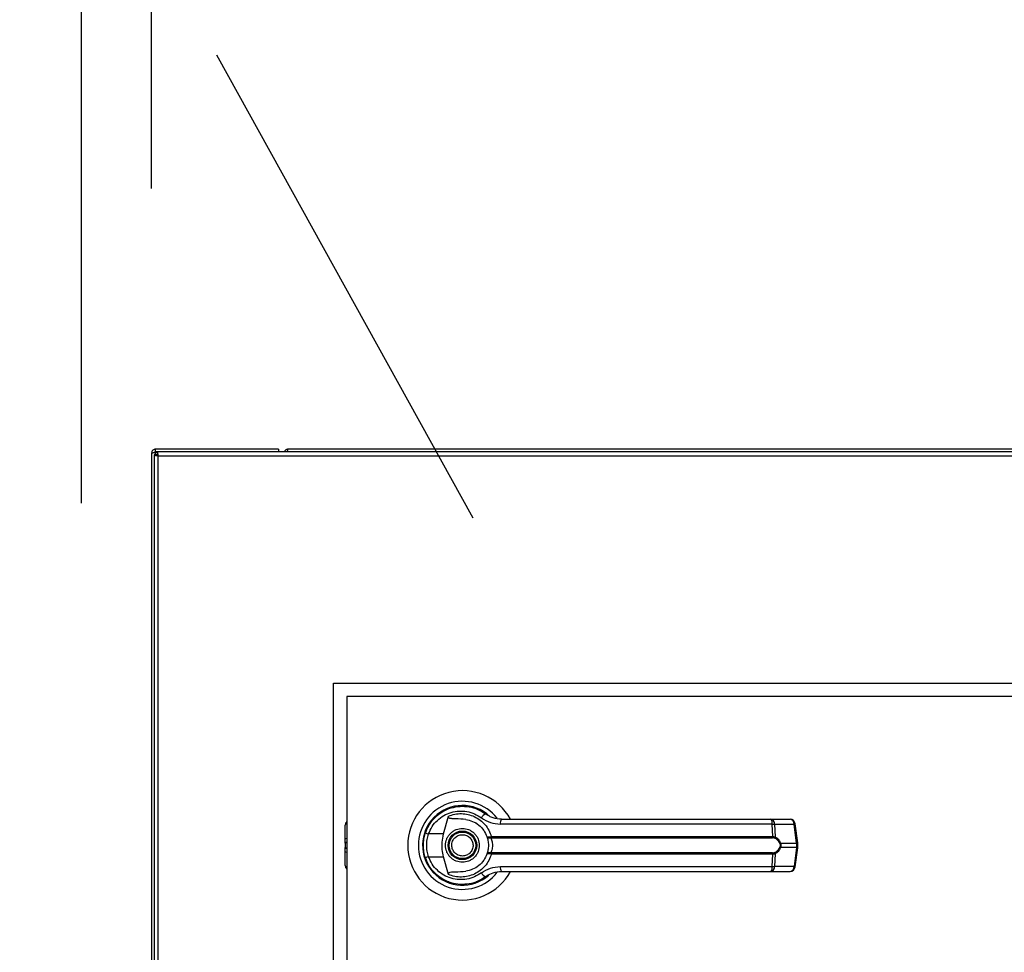
# Model space of a CAD drawing. Units: inches. Extents: x 0.3 to 10.6, y 0.4 to 8.2.
# Drawn here: x 6.6 to 6.8, y 3.7 to 3.8 of the extents above; entities that cross this region are included whole.
import ezdxf

# ---------------------------------------------------------------- set-up
doc = ezdxf.new("R2010")
doc.units = ezdxf.units.IN
doc.header["$MEASUREMENT"] = 0
doc.linetypes.add('HIDDEN', pattern=[0.07500000000000001, 0.05, -0.025])
doc.layers.add('SERVICE_AREA_LINE', color=7, linetype='HIDDEN')
doc.styles.add('SLDTEXTSTYLE0', font='GOTHIC.TTF', dxfattribs={"width": 0.913})
doc.dimstyles.new('SLDDIMSTYLE0', dxfattribs={"dimtxt": 0.08333333333333333, "dimasz": 0.1, "dimexe": 0, "dimexo": 0.0625, "dimgap": 0.02083333333333333, "dimtad": 0, "dimtih": 1, "dimtoh": 1, "dimdec": 6, "dimlfac": 80, "dimrnd": 1e-09, "dimzin": 12, "dimdsep": 46, "dimlunit": 5, "dimtxsty": 'SLDTEXTSTYLE0', "dimsah": 1, "dimcen": 0.09, "dimadec": 0, "dimazin": 3, "dimtfac": 1, "dimtdec": 3, "dimtofl": 0, "dimtmove": 0, "dimatfit": 3, "dimfxl": 1, "dimfrac": 2, "dimtolj": 1, "dimtzin": 12, "dimarcsym": 0})

# ---------------------------------------------------------------- blocks, each defined once
blk = doc.blocks.new('_D')
at = {"layer": 'SERVICE_AREA_LINE'}
for p, q in [((6.629064794621529, 3.816915263708612), (6.629064794621527, 4.66812947223355)), ((7.846117294621513, 3.81691526370864), (7.846117294621512, 4.668129472233552)), ((6.629064794621527, 4.54312947223355), (6.876991320274005, 4.543129472233551)), ((7.846117294621512, 4.543129472233552), (7.549213574705157, 4.543129472233552))]:
    blk.add_line(p, q, dxfattribs=at)
for points in [[(6.629064794621527, 4.54312947223355), (6.729064794621527, 4.528129472233551), (6.729064794621527, 4.55812947223355)], [(7.846117294621512, 4.543129472233552), (7.746117294621512, 4.558129472233552), (7.746117294621512, 4.528129472233553)]]:
    blk.add_solid(points, dxfattribs=at)
at = {"layer": 'SERVICE_AREA_LINE', "char_height": 0.08333333333333333, "attachment_point": 1, "style": 'SLDTEXTSTYLE0'}
for s, insert in [('97 3/8"', (6.876991320274003, 4.583371077857757)), (' Case', (7.237022184500071, 4.583371077857757))]:
    blk.add_mtext(s, dxfattribs=dict(at, insert=insert))
blk = doc.blocks.new('_D_2')
at = {"layer": 'SERVICE_AREA_LINE'}
for p, q in [((6.615814794621507, 3.357446513708644), (6.615814794621517, 4.894354272203553)), ((7.909411044621542, 3.753602763716211), (7.909411044621551, 4.894354272203544)), ((6.615814794621516, 4.769354272203553), (6.868925682719466, 4.769354272203551)), ((7.90941104462155, 4.769354272203544), (7.705499751877762, 4.769354272203546))]:
    blk.add_line(p, q, dxfattribs=at)
for points in [[(6.615814794621516, 4.769354272203553), (6.715814794621516, 4.754354272203552), (6.715814794621516, 4.784354272203552)], [(7.90941104462155, 4.769354272203544), (7.80941104462155, 4.784354272203545), (7.80941104462155, 4.754354272203545)]]:
    blk.add_solid(points, dxfattribs=at)
at = {"layer": 'SERVICE_AREA_LINE', "char_height": 0.08333333333333333, "attachment_point": 1, "style": 'SLDTEXTSTYLE0'}
for s, insert in [('103 1/2"', (6.868925682719464, 4.809595877827754)), (' Overall', (7.290530645636289, 4.809595877827754))]:
    blk.add_mtext(s, dxfattribs=dict(at, insert=insert))

msp = doc.modelspace()

# ---------------------------------------------------------------- linework, layer by layer
at = {"color": 7, "linetype": 'Continuous', "lineweight": 25}
for p, q in [((6.629064794621529, 3.766915263708613), (6.62906479462153, 3.387415263708613)), ((6.629564794621508, 3.766576875360982), (6.629564794621508, 3.005253652056278)), ((6.630064794621509, 3.766576875360982), (6.629564794621508, 3.766576875360982)), ((6.62981479462153, 3.767165263708613), (6.62981479462153, 3.767665263708613)), ((6.65306479462153, 3.767665263708613), (6.62981479462153, 3.767665263708613)), ((6.630153182969157, 3.767165263708613), (6.62981479462153, 3.767165263708613)), ((6.62981479462153, 3.767076875360964), (6.630153182969157, 3.767076875360964)), ((6.630153182969157, 3.766665263708631), (6.630153182969157, 3.767165263708631)), ((6.946730156273861, 3.767165263708631), (6.630153182969157, 3.767165263708631)), ((6.630314794621509, 3.005415263708631), (6.630314794621509, 3.76641526370863)), ((6.630314794621509, 3.76641526370863), (6.94656854462151, 3.76641526370863)), ((6.65306479462153, 3.767665263708613), (6.65306479462153, 3.767165263708613)), ((6.960247294621507, 3.767665263708649), (6.654877294621507, 3.767665263708653)), ((6.66344166962151, 3.723415263708631), (6.913441669621509, 3.723415263708631)), ((6.66344166962151, 3.42341526370863), (6.66344166962151, 3.723415263708631)), ((6.665941669621518, 3.720915263708627), (6.665941669621518, 3.425915263708627)), ((6.910941669621518, 3.720915263708627), (6.665941669621518, 3.720915263708627)), ((6.682562086749524, 3.698044846580644), (6.682609209698019, 3.697997723632148)), ((6.684254194722927, 3.69493484399278), (6.685182321920777, 3.698303700059622)), ((6.690277299542784, 3.697052199750881), (6.690290195157766, 3.697074535611224)), ((6.746085884001729, 3.697711523551154), (6.7497693606666, 3.697711523551155)), ((6.665671000330184, 3.693992218906959), (6.665671000330185, 3.696604240086587)), ((6.690572647067384, 3.69688221768768), (6.690283423513217, 3.697062806778815)), ((6.74639104564763, 3.696813054794016), (6.694989827238291, 3.696813054794016)), ((6.746513866453992, 3.694441852852709), (6.74639104564763, 3.696813054794016)), ((6.746845007355456, 3.696813054794017), (6.746970463206823, 3.694379476001968)), ((6.746845007355456, 3.696813054794017), (6.750528484020326, 3.696813054794018)), ((6.751006019293942, 3.693219179765467), (6.750528484020326, 3.696813054794018)), ((6.751222572467824, 3.693263039336297), (6.750745037194209, 3.696856914364849)), ((6.665671000330189, 3.693216079019587), (6.665671000330189, 3.693992218906959)), ((6.684254194722927, 3.69493484399278), (6.681415481568793, 3.694934843992782)), ((6.693082561938637, 3.694417667315216), (6.693285522927846, 3.69444185285271)), ((6.693316995409148, 3.694199387862068), (6.693160868356925, 3.694193277606111)), ((6.693285522927846, 3.69444185285271), (6.746513866453992, 3.69444185285271)), ((6.693316995409148, 3.694199387862068), (6.746471155792552, 3.694199387862068)), ((6.665671000330186, 3.693216079019587), (6.665671000330188, 3.692364448397681)), ((6.665671000330189, 3.691588308510309), (6.665671000330189, 3.692364448397681)), ((6.665671000330194, 3.688976287330682), (6.665671000330189, 3.691588308510309)), ((6.747937636071889, 3.693219179765464), (6.751006019293942, 3.693219179765467)), ((6.751006019293942, 3.692361347651809), (6.747937636071884, 3.692361347651806)), ((6.751006019293942, 3.692361347651809), (6.750528484020325, 3.688767472623255)), ((6.750745037194205, 3.688723613052423), (6.751222572467822, 3.692317488080976)), ((6.751006019293942, 3.693219179765467), (6.751006019293942, 3.692361347651809)), ((6.751222577465487, 3.692317563282161), (6.751222577465487, 3.693262964135113)), ((6.680696691697795, 3.690662542701745), (6.680911892974548, 3.690043385157825)), ((6.681415481568797, 3.690645683424492), (6.68425419472293, 3.69064568342449)), ((6.685182321997782, 3.68727682708188), (6.68425419472293, 3.69064568342449)), ((6.693285522927848, 3.69113867456456), (6.693082561938638, 3.691162860102054)), ((6.693316995409148, 3.691381139555201), (6.693160868356925, 3.691387249811158)), ((6.746513866453991, 3.69113867456456), (6.693285522927848, 3.69113867456456)), ((6.746471155792551, 3.691381139555201), (6.693316995409148, 3.691381139555201)), ((6.746391045647631, 3.688767472623252), (6.746513866453991, 3.69113867456456)), ((6.746970463206822, 3.691201051415302), (6.746845007355458, 3.688767472623253)), ((6.694989827238297, 3.688767472623253), (6.746391045647631, 3.688767472623252)), ((6.746085884001729, 3.687869003866115), (6.749769360666596, 3.687869003866116)), ((6.750528484020325, 3.688767472623255), (6.746845007355458, 3.688767472623253)), ((6.685228067400388, 3.685922504979819), (6.68510997670814, 3.685922504979818)), ((6.690523362534912, 3.685922504979819), (6.690436756203676, 3.685922504979819)), ((6.690694681379841, 3.685992518140905), (6.690523362534912, 3.685922504979819)), ((6.691973699786931, 3.686630687219826), (6.692277134992994, 3.686846735212236))]:
    msp.add_line(p, q, dxfattribs=at)
at = {"color": 8, "linetype": 'Continuous', "lineweight": 25}
for p, q in [((6.62981479462153, 3.766576875360982), (6.62981479462153, 3.767076875360964)), ((6.665671000330184, 3.693992218906959), (6.665941669621518, 3.694147455706401)), ((6.665941669621518, 3.693371315819027), (6.665671000330186, 3.693216079019587)), ((6.665671000330188, 3.692364448397681), (6.665941669621518, 3.692209211598242)), ((6.665941669621518, 3.69143307171087), (6.665671000330189, 3.691588308510309))]:
    msp.add_line(p, q, dxfattribs=at)
at = {"color": 7, "linetype": 'Continuous', "lineweight": 25, "flags": 128}
for points in [[(6.680799918107437, 3.695236992240182), (6.680581039257079, 3.694483466456881), (6.680476039416116, 3.693946304583769)], [(6.680387466067861, 3.692958242504253), (6.680407371591076, 3.692221418375056), (6.6804486097694, 3.691824356708429)]]:
    msp.add_lwpolyline(points, dxfattribs=at)
at = {"color": 7, "linetype": 'Continuous', "lineweight": 25}
for radius in [0.002706692913386346, 0.00250984251968465]:
    msp.add_circle((6.687816669621526, 3.692790263708635), radius, dxfattribs=at)
for centre, radius, start, end in [((6.687816669621526, 3.692790263708634), 0.01033464566929165, 28.60337455697411, 180), ((6.687816669621526, 3.692790263708634), 0.008328639962621025, 37.8904125938468, 180), ((6.687816669621526, 3.692790263708634), 0.007529527559055931, 46.61992919321269, 311.3137341571085), ((6.687816669621526, 3.692790263708634), 0.007431102362205472, 50.74691141600138, 65.64642776665661), ((6.666655252298689, 3.696604240086584), 0.0009842519685037132, 136.468847833103, 179.9999999998707), ((6.692578176185897, 3.697451995272351), 0.001287424141208093, 104.9614310943069, 155.0945922493989), ((6.696173784586067, 3.697011478665505), 0.00120046950570619, 144.3281200464432, 189.5139976960138), ((6.745454840303253, 3.69699613395369), 0.000953938376178385, 348.9351879889746, 48.58454989065482), ((6.745973365465701, 3.696846526711681), 0.0008722843305071169, 357.800865488139, 82.58859690149747), ((6.749769360666599, 3.696727271582651), 0.0009842519685046014, 7.568826313221173, 90), ((6.749656842130567, 3.696846526711678), 0.0008722843305114419, 357.8008654884125, 82.5885969011226), ((6.682640702547727, 3.698918399550785), 0.004167718960164202, 244.2102721444125, 252.9036887141145), ((6.693479754389859, 3.694430419236367), 0.0003973970996379531, 181.8388576750584, 216.6365720688418), ((6.693927039838985, 3.69440184804473), 0.0006427630449384105, 176.4316724932089, 198.3598580082611), ((6.746026445375764, 3.69440271871022), 0.0004889895587939544, 335.4291353988071, 4.590326354918947), ((6.74665102145784, 3.694425074506993), 0.0003226798020531087, 302.2581059261576, 351.8762310135629), ((6.687816669621526, 3.692790263708634), 0.01033464566929165, 180, 331.4710997856178), ((6.687816669621526, 3.692790263708634), 0.008328639962620552, 180, 322.3044359959851), ((6.747608574219456, 3.693680998096983), 0.0005670607322436433, 292.7034090466495, 305.4712127562725), ((6.747608574219399, 3.691899529320183), 0.0005670607323600762, 54.52878724538909, 67.29659095243655), ((6.682640702547622, 3.686662127866788), 0.004167718959847105, 107.0963112856685, 115.789727855999), ((6.693479754389884, 3.691150108180897), 0.0003973970996611713, 143.3634279324516, 178.1611423239614), ((6.693927039838999, 3.691178679372542), 0.0006427630449510587, 161.6401419923641, 183.56832750696), ((6.746026445375757, 3.691177808707049), 0.0004889895587994241, 355.4096736451837, 24.57086460084344), ((6.746651021457843, 3.691155452910277), 0.0003226798020516865, 8.12376898648251, 57.74189407424338), ((6.666655252298699, 3.688976287330679), 0.0009842519685046014, 179.9999999998707, 223.5311521661125), ((6.696173784586062, 3.68856904875176), 0.001200469505695316, 170.4860023037496, 215.6718799537412), ((6.745454840303259, 3.688584393463577), 0.0009539383761735811, 311.4154501091765, 11.0648120112185), ((6.745973365465701, 3.688734000705589), 0.000872284330509247, 277.4114030986078, 2.199134511825985), ((6.749656842130565, 3.688734000705593), 0.0008722843305118585, 277.4114030987084, 2.199134511731824), ((6.749769360666596, 3.68885325583462), 0.0009842519685039602, 270.0000000000008, 352.4311736868053), ((6.692578176185907, 3.68812853214495), 0.001287424141232822, 204.9054077513766, 255.0385689052897), ((6.687816669621527, 3.692790263708635), 0.007381889763780085, 300.6054065056321, 306.8929642896067)]:
    msp.add_arc(centre, radius, start, end, dxfattribs=at)
at = {"color": 8, "linetype": 'Continuous', "lineweight": 25}
for centre, radius, start, end in [((6.750464344795261, 3.697686274061073), 0.0008755716581458038, 274.2009143605266, 288.6981175208588), ((6.750941880068916, 3.694092399032322), 0.0008755716579437266, 274.2009143589341, 288.698117522445), ((6.750941880068855, 3.691488128384732), 0.0008755716581687867, 71.3018824783678, 85.79908563818525), ((6.750464344795282, 3.687894253356352), 0.0008755716579922639, 71.30188247746003, 85.79908564019316)]:
    msp.add_arc(centre, radius, start, end, dxfattribs=at)
at = {"color": 7, "linetype": 'Continuous', "lineweight": 25}
for points in [[(6.62981479462153, 3.767665263708613), (6.629716516838675, 3.767653990029022), (6.629519961272965, 3.767631442669841), (6.629272052570143, 3.767458005759999), (6.6290986156603, 3.767210097057176), (6.62907606830112, 3.767013541491467), (6.629064794621529, 3.766915263708613)], [(6.629064794621529, 3.766915263708613), (6.62907606830112, 3.766928731346309), (6.6290986156603, 3.7669556666217), (6.629272052570142, 3.766996069534789), (6.629519961272965, 3.767036472447876), (6.629716516838675, 3.767063407723268), (6.62981479462153, 3.767076875360964)], [(6.629564794621508, 3.766576875360982), (6.629576068301099, 3.766563407723286), (6.629598615660282, 3.766536472447894), (6.629772052570122, 3.766496069534806), (6.630019961272946, 3.766455666621718), (6.630216516838654, 3.766428731346326), (6.630314794621509, 3.76641526370863)], [(6.630064794621509, 3.766576875360982), (6.630068552514706, 3.766563407723286), (6.630076068301099, 3.766536472447894), (6.63013388060438, 3.766496069534806), (6.630216516838654, 3.766455666621718), (6.630282035360558, 3.766428731346326), (6.630314794621509, 3.76641526370863)], [(6.630314794621509, 3.76641526370863), (6.630301326983814, 3.766513541491485), (6.630274391708422, 3.766710097057195), (6.630233988795333, 3.766958005760017), (6.630193585882246, 3.767131442669859), (6.630166650606853, 3.76715399002904), (6.630153182969157, 3.767165263708631)], [(6.630314794621509, 3.76641526370863), (6.630301326983814, 3.766448022969582), (6.63027439170842, 3.766513541491485), (6.630233988795333, 3.76659617772576), (6.630193585882246, 3.76665399002904), (6.630166650606853, 3.766661505815434), (6.630153182969157, 3.766665263708631)]]:
    msp.add_open_spline(points, degree=3, dxfattribs=at)
for points, knots in [([(6.62981479462153, 3.767165263708613), (6.629782373397048, 3.767161318872411), (6.629717530948085, 3.767153429200008), (6.62964312436873, 3.767106762695695), (6.629617513818047, 3.767063200157737), (6.629608478944129, 3.767047832193069)], [0, 0, 0, 0, 0.3929167827350931, 0.7858335654699056, 1, 1, 1, 1]), ([(6.654877294621507, 3.767665263708653), (6.654778564447136, 3.767654142077046), (6.654581104098392, 3.767631898813832), (6.654339981268325, 3.767456181184237), (6.654198601972947, 3.767286402481965), (6.654179234958491, 3.767177682515764), (6.654177022713347, 3.767165263708631)], [0, 0, 0, 0, 0.3195952110866835, 0.6391904221733626, 0.9587856332600417, 1, 1, 1, 1]), ([(6.654750875602428, 3.767165263708631), (6.654752612362366, 3.767177682515764), (6.654767816760002, 3.767286402481965), (6.654796488795331, 3.767456181184237), (6.654836891708419, 3.767631898813832), (6.654863826983811, 3.767654142077046), (6.654877294621507, 3.767665263708653)], [0, 0, 0, 0, 0.04121436673996171, 0.3608095778266749, 0.6804047889133231, 1, 1, 1, 1]), ([(6.680827454390226, 3.695165798792613), (6.681057122073421, 3.695712766933656), (6.681517143658142, 3.696808337488183), (6.682669472377057, 3.698172619382184), (6.684070690376369, 3.69923178470265), (6.685672524735206, 3.699923968354504), (6.68738131380224, 3.700227743220876), (6.689106368410004, 3.700122234933662), (6.690784246741255, 3.699642917319034), (6.691757351416295, 3.699012310180365), (6.692245803479797, 3.698695775519663)], [0, 0, 0, 0, 0.1247405010944257, 0.2498537112149889, 0.3749474104956751, 0.4996740646461501, 0.62462333416524, 0.7497571024560711, 0.874390019062786, 1, 1, 1, 1]), ([(6.681415481568793, 3.694934843992782), (6.681619977345994, 3.695415747347681), (6.682027927768975, 3.696375105676391), (6.683046256358291, 3.697558463510191), (6.684276171089255, 3.698471635738941), (6.685677773677962, 3.699064894350977), (6.687169171819768, 3.699322219037732), (6.68867368221956, 3.699228018871895), (6.690135058408875, 3.69881284478079), (6.690986025368125, 3.698266611466868), (6.691410476990453, 3.697994157156224)], [0, 0, 0, 0, 0.1249878645519253, 0.2493393893473184, 0.3739734521709397, 0.4993286386698139, 0.6244389588314222, 0.7496471746399346, 0.8751271577314573, 1, 1, 1, 1]), ([(6.688473266923687, 3.69766752709138), (6.687817498002528, 3.69772148129092), (6.68700753049582, 3.697788122369918), (6.686093675003787, 3.69780264488935), (6.685742932848728, 3.697827474209022), (6.68549845348914, 3.697868013575372), (6.685327765807052, 3.697936092495853), (6.685234045283314, 3.698007496100356), (6.685181663944571, 3.698089636915731), (6.685159153755821, 3.698190601390272), (6.68517370542413, 3.698261637805464), (6.685182321848103, 3.698303700327635)], [0, 0, 0, 0, 0.5495446370901934, 0.6787654693096852, 0.7632969545420777, 0.8434112956202402, 0.8845939794455505, 0.9156981251243101, 0.9401066845679148, 0.9645355990811988, 1, 1, 1, 1]), ([(6.685182321997785, 3.698303700335389), (6.685580017710231, 3.698444499116643), (6.686376620660127, 3.698726525603171), (6.687639756963542, 3.698821306464854), (6.688891594259891, 3.698672078373831), (6.690087693904919, 3.698261235109884), (6.691179221666257, 3.69760763191231), (6.692109601889216, 3.696730581260108), (6.692857208491658, 3.695670110161517), (6.693142748534386, 3.694851280314082), (6.693285522927846, 3.69444185285271)], [0, 0, 0, 0, 0.124857294107622, 0.2500949486993602, 0.3746947887189992, 0.4999282817452965, 0.6246872403134999, 0.7495440465901868, 0.8747681883954226, 1, 1, 1, 1]), ([(6.688473266656858, 3.69766752510934), (6.688907991184208, 3.697574257505637), (6.689776158940797, 3.697387997193244), (6.690941434642307, 3.696664534034387), (6.691897906396646, 3.695682459378264), (6.692272686290297, 3.694844042264131), (6.69245269165149, 3.694441353704747)], [0, 0, 0, 0, 0.2509708904827953, 0.5012020745364203, 0.7604292485896104, 1, 1, 1, 1]), ([(6.691410476990453, 3.697994157156224), (6.69195764542137, 3.697653795926096), (6.693050969107409, 3.696973703702786), (6.694343940590692, 3.696866571337321), (6.694989827238292, 3.696813054794015)], [0, 0, 0, 0, 0.5004633466787809, 1, 1, 1, 1]), ([(6.695198559385302, 3.697711523551154), (6.694666256858183, 3.697759841721944), (6.693868340778582, 3.697832270169015), (6.692968612380032, 3.69822978042762), (6.69253722759485, 3.698487288039408), (6.692328855078552, 3.698634402920968), (6.692269669799727, 3.698677927570876), (6.692251828386163, 3.69869126991425), (6.692245803479797, 3.698695775519663)], [0, 0, 0, 0, 0.5001419095522305, 0.7497076406390305, 0.9299568247747965, 0.9787644154276564, 0.9928289085271073, 1, 1, 1, 1]), ([(6.695198559385302, 3.697711523551154), (6.69746974247156, 3.697711523551154), (6.702012797414004, 3.697711523551154), (6.708926086337649, 3.697711523551154), (6.713554149787485, 3.697711523551154), (6.715867850723886, 3.697711523551154)], [0, 0, 0, 0, 0.3332977164931906, 0.6666965104583957, 1, 1, 1, 1]), ([(6.715867850723886, 3.697711523551154), (6.718424726311063, 3.697711523551154), (6.723546501681298, 3.697711523551154), (6.731181797087313, 3.697711523551154), (6.738734588797794, 3.697711523551154), (6.743638012970043, 3.697711523551154), (6.746085884001729, 3.697711523551154)], [0, 0, 0, 0, 0.2496083293731989, 0.4999999999999385, 0.7503916706266787, 1, 1, 1, 1]), ([(6.684617850723887, 3.692790263708636), (6.684660580514852, 3.69319263455405), (6.684726312501136, 3.693811608677142), (6.685125197532884, 3.694556562571206), (6.685538042755255, 3.695068325358633), (6.686050515057562, 3.695483828872873), (6.686795251542881, 3.695870228743351), (6.687816669621525, 3.696066344849591), (6.688838087700169, 3.695870228743351), (6.689582824185488, 3.695483828872873), (6.690095296487796, 3.695068325358633), (6.690508141710166, 3.694556562571206), (6.690907026741913, 3.693811608677143), (6.690972758728199, 3.693192634554052), (6.691015488519163, 3.692790263708638)], [0, 0, 0, 0, 0.1197284221973103, 0.1841803301191143, 0.2500000000000482, 0.3158196698809822, 0.3802715778027861, 0.5000000000001071, 0.6197284221974283, 0.6841803301192322, 0.7500000000001661, 0.8158196698811001, 0.8802715778029041, 1, 1, 1, 1]), ([(6.74639104564763, 3.696813054794016), (6.746491465463908, 3.696815103268075), (6.746664388391715, 3.69681863074049), (6.746791649378822, 3.696814702025378), (6.746845007355456, 3.696813054794017)], [0, 0, 0, 0, 0.5807200788819916, 1, 1, 1, 1]), ([(6.680434779857746, 3.692790263708638), (6.680452257119921, 3.693203547475875), (6.680486432028868, 3.694011679491834), (6.680715522311113, 3.694786987935854), (6.680827454390226, 3.695165798792613)], [0, 0, 0, 0, 0.5114062542713136, 1, 1, 1, 1]), ([(6.681415481568797, 3.690645683424492), (6.681317192712832, 3.690996444426739), (6.681120508720319, 3.691698345712118), (6.681045695295719, 3.692791737108683), (6.681121086369078, 3.693884524845883), (6.681317304132305, 3.694584574554163), (6.681415481568793, 3.694934843992782)], [0, 0, 0, 0, 0.2501919913540402, 0.500654517457234, 0.7501527966102305, 1, 1, 1, 1]), ([(6.68425419472293, 3.69064568342449), (6.684156371106782, 3.691088104921245), (6.683957881286324, 3.69198580393214), (6.683936010353784, 3.693445317524811), (6.684143851076828, 3.694418288821077), (6.684254194722927, 3.694934843992781)], [0, 0, 0, 0, 0.3131155592611412, 0.6353297249493443, 1, 1, 1, 1]), ([(6.685952848318613, 3.692017379391183), (6.685880526180674, 3.692262148652506), (6.685769271768432, 3.692638681496806), (6.685821693378722, 3.693169112564412), (6.685938591615092, 3.693567045684067), (6.68613679622263, 3.693932963900857), (6.686477363588618, 3.694338043244715), (6.68702511754635, 3.694699102569471), (6.687667640897261, 3.694831624181809), (6.688194928680824, 3.694786424636435), (6.688593917490455, 3.694668148951627), (6.688958115399183, 3.694469715464877), (6.689370521866615, 3.694132038032516), (6.689558374973714, 3.693787268925384), (6.689680490924442, 3.693563148026086)], [0, 0, 0, 0, 0.1197284221974664, 0.1841803301192559, 0.2500000000001754, 0.3158196698810719, 0.3802715778028697, 0.5000000000001538, 0.6197284221974388, 0.6841803301192283, 0.7500000000001312, 0.8158196698810429, 0.8802715778028275, 1, 1, 1, 1]), ([(6.689680490924442, 3.693563148026086), (6.689752813062379, 3.693318378764763), (6.68986406747462, 3.692941845920463), (6.68981164586433, 3.692411414852858), (6.689694747627959, 3.692013481733203), (6.689496543020422, 3.691647563516412), (6.689155975654433, 3.691242484172554), (6.688608221696702, 3.690881424847799), (6.687965698345791, 3.69074890323546), (6.687438410562228, 3.690794102780834), (6.687039421752597, 3.690912378465642), (6.686675223843868, 3.691110811952393), (6.686262817376437, 3.691448489384753), (6.686074964269339, 3.691793258491885), (6.685952848318613, 3.692017379391183)], [0, 0, 0, 0, 0.1197284221974749, 0.1841803301192564, 0.2500000000001855, 0.3158196698811067, 0.3802715778029007, 0.5000000000002022, 0.6197284221975081, 0.6841803301193085, 0.750000000000216, 0.8158196698811455, 0.8802715778029284, 1, 1, 1, 1]), ([(6.692452691705877, 3.694441353552038), (6.692465665703626, 3.69442720694672), (6.692491679094711, 3.694398842429956), (6.692624924092931, 3.694381222293152), (6.692818799348002, 3.694380790318973), (6.692994097816826, 3.69440529902948), (6.693082561938637, 3.694417667315216)], [0, 0, 0, 0, 0.24658933909231, 0.4944216146125606, 0.7448605902272608, 0.9999999999999999, 0.9999999999999999, 0.9999999999999999, 0.9999999999999999]), ([(6.692452691705877, 3.694441353552038), (6.692473068333038, 3.694406150159105), (6.692513777900878, 3.694335818847573), (6.692669064244662, 3.694253878231726), (6.692884375519406, 3.69419399259144), (6.693068077507538, 3.694193517554808), (6.693160868356925, 3.694193277606112)], [0, 0, 0, 0, 0.2484815077852778, 0.4964302835022238, 0.7456387805375231, 1, 1, 1, 1]), ([(6.692452691705877, 3.694441353552038), (6.692488824035105, 3.694334243939152), (6.692560752789946, 3.694121020456171), (6.692657542572051, 3.693708438060525), (6.692724761477697, 3.693260776138363), (6.692733537714461, 3.692947187684194), (6.692737929464046, 3.69279026370864)], [0, 0, 0, 0, 0.2511406417895274, 0.4999465586487706, 0.7497663802256141, 1, 1, 1, 1]), ([(6.693160866302024, 3.694193278105544), (6.693172146352675, 3.694167284018944), (6.693196073141723, 3.694112146409566), (6.693276407093206, 3.693946760346479), (6.693383396074625, 3.693665911032415), (6.693474479264316, 3.693251880275783), (6.693507541896031, 3.692790153067786), (6.693474412110191, 3.692328123143664), (6.69338325518649, 3.691914073187301), (6.693276201323179, 3.69163333601302), (6.6931960144805, 3.691468250133019), (6.693172146333143, 3.691413243177692), (6.69316086817584, 3.691387251336532)], [0, 0, 0, 0, 0.04677499287400032, 0.09921723064847088, 0.2197674329585964, 0.3557598048792451, 0.5000986992804607, 0.6442400789521435, 0.7805353850205884, 0.9010085691927793, 0.9532246507661024, 1, 1, 1, 1]), ([(6.746823246690939, 3.694152199583746), (6.746771735520246, 3.694166398367682), (6.746666688500947, 3.694195354027396), (6.746537165504778, 3.694198026083428), (6.746471155792552, 3.694199387862068)], [0, 0, 0, 0, 0.4903629920686233, 1, 1, 1, 1]), ([(6.746513866453992, 3.69444185285271), (6.746601669484546, 3.694440254208696), (6.746776526534898, 3.694437070558027), (6.746906002522255, 3.694398619284535), (6.746970463206821, 3.694379476001968)], [0, 0, 0, 0, 0.5021417802499314, 1, 1, 1, 1]), ([(6.747827437508069, 3.693157875993693), (6.74776810289702, 3.693280511670606), (6.747649344585408, 3.693525967158994), (6.747321644513474, 3.693904888673039), (6.74702248226339, 3.694053336529696), (6.746823246690939, 3.694152199583746)], [0, 0, 0, 0, 0.2501054954327608, 0.5005865183412764, 0.9999999999999999, 0.9999999999999999, 0.9999999999999999, 0.9999999999999999]), ([(6.746970463206823, 3.694379476001968), (6.74716014179165, 3.69425427666098), (6.747445308825146, 3.694066049167095), (6.747763959289527, 3.693628846263596), (6.747879642652104, 3.693355973877347), (6.747937636071889, 3.693219179765464)], [0, 0, 0, 0, 0.4976379495152883, 0.7481600410960727, 0.9999999999999999, 0.9999999999999999, 0.9999999999999999, 0.9999999999999999]), ([(6.680827454390232, 3.690414728624661), (6.68071552231129, 3.690793539480732), (6.680486432028985, 3.691568847924728), (6.680452257119979, 3.692376979940692), (6.680434779857746, 3.692790263708638)], [0, 0, 0, 0, 0.4885937448565301, 1, 1, 1, 1]), ([(6.691015488519163, 3.692790263708638), (6.690972758728199, 3.692387892863223), (6.690907026741914, 3.691768918740131), (6.690508141710166, 3.691023964846065), (6.690095296487796, 3.690512202058639), (6.689582824185488, 3.690096698544399), (6.688838087700169, 3.689710298673921), (6.687816669621525, 3.689514182567681), (6.686795251542881, 3.689710298673921), (6.686050515057562, 3.690096698544398), (6.685538042755255, 3.690512202058639), (6.685125197532884, 3.691023964846066), (6.684726312501136, 3.691768918740129), (6.684660580514852, 3.692387892863221), (6.684617850723887, 3.692790263708636)], [0, 0, 0, 0, 0.1197284221974897, 0.1841803301192632, 0.2500000000001661, 0.3158196698810691, 0.3802715778028425, 0.5000000000001071, 0.6197284221973718, 0.6841803301191453, 0.7500000000000482, 0.8158196698809511, 0.8802715778027247, 1, 1, 1, 1]), ([(6.692737929464046, 3.69279026370864), (6.692733562609055, 3.69263381025954), (6.692724811919616, 3.692320295029979), (6.69265751419654, 3.69187161788366), (6.692560519532797, 3.691458714962187), (6.692488589674616, 3.691245555269225), (6.692452691767728, 3.691139174038903)], [0, 0, 0, 0, 0.249487308602035, 0.499944688206425, 0.7504382814661602, 0.9999999999999999, 0.9999999999999999, 0.9999999999999999, 0.9999999999999999]), ([(6.746823246690939, 3.691428327833524), (6.747023204718408, 3.691527634789825), (6.747323061546987, 3.691676555387557), (6.74765034854433, 3.692056217780948), (6.74776857182321, 3.692300846163258), (6.747827437508064, 3.692422651423577)], [0, 0, 0, 0, 0.501238705689345, 0.7516569879709672, 1, 1, 1, 1]), ([(6.747937636071884, 3.692361347651806), (6.747880284482719, 3.6922258610134), (6.747765292231643, 3.691954204834937), (6.747447170971235, 3.691516013438841), (6.74716105615052, 3.691326976654412), (6.746970463206822, 3.691201051415302)], [0, 0, 0, 0, 0.2493530627598858, 0.4999629551201118, 1, 1, 1, 1]), ([(6.747827437508069, 3.693157875993693), (6.747847834302274, 3.693099277244966), (6.747888539712565, 3.692982333077877), (6.747906655295071, 3.692790761078116), (6.747888430422851, 3.692598836931151), (6.747847878020443, 3.692481696348075), (6.747827437508065, 3.692422651423577)], [0, 0, 0, 0, 0.2504378663693982, 0.4997930557607656, 0.7478697776625566, 1, 1, 1, 1]), ([(6.747937636071889, 3.693219179765464), (6.747958307783612, 3.69314890274071), (6.747998917252338, 3.693010843895985), (6.748015831862557, 3.692790373652191), (6.747998956039394, 3.692569838493238), (6.747958320955348, 3.692431677251337), (6.747937636071884, 3.692361347651806)], [0, 0, 0, 0, 0.2544265067698382, 0.4998195315558486, 0.7453881308906882, 1, 1, 1, 1]), ([(6.692245803479792, 3.686884751897616), (6.691760630977247, 3.686570068106771), (6.690788733919357, 3.685939693860739), (6.689113275873518, 3.6854593148533), (6.687387811400083, 3.685352664598689), (6.685678835109313, 3.685654535122697), (6.684076401987512, 3.686345296077196), (6.682675619198934, 3.687402615507228), (6.681520735383056, 3.688765954779807), (6.681059203340027, 3.689863578930741), (6.680827454390232, 3.690414728624661)], [0, 0, 0, 0, 0.124806023632234, 0.2500112981229507, 0.3748994313357004, 0.499639186978576, 0.6248104677424465, 0.74964558024427, 0.8742896084214967, 1, 1, 1, 1]), ([(6.691410476990447, 3.687586370261051), (6.690986025368123, 3.687313915950404), (6.690135058408878, 3.686767682636475), (6.688673682219561, 3.686352508545375), (6.68716917181977, 3.686258308379537), (6.685677773677964, 3.686515633066292), (6.684276171089257, 3.687108891678328), (6.683046256358293, 3.688022063907078), (6.682027927768975, 3.689205421740879), (6.681619977345997, 3.690164780069591), (6.681415481568797, 3.690645683424492)], [0, 0, 0, 0, 0.1248728422682897, 0.2503528253597748, 0.3755610411682757, 0.5006713613298891, 0.6260265478287351, 0.7506606106523516, 0.8750121354477453, 1, 1, 1, 1]), ([(6.693285522927848, 3.69113867456456), (6.693143264098067, 3.690730482145097), (6.692858257451389, 3.689912694223953), (6.692112066704794, 3.688852803280657), (6.691181435448644, 3.687974445765198), (6.690089292669962, 3.68731990517876), (6.688892106745728, 3.686908551590752), (6.687640083962345, 3.686759214199943), (6.686376765513581, 3.686853960570425), (6.685580066732619, 3.68713601428398), (6.685182322085465, 3.687276827044658)], [0, 0, 0, 0, 0.1248486316532859, 0.250126406247085, 0.3749303580864691, 0.4999994794223083, 0.6252528947670121, 0.7498758287374286, 0.8751277739836002, 1, 1, 1, 1]), ([(6.692452691705644, 3.69113917386458), (6.692273134104287, 3.690737307301624), (6.691899345835341, 3.689900734492794), (6.690944926945098, 3.688918903315771), (6.689779537783699, 3.688193591201836), (6.688909421005885, 3.688006688916528), (6.688473266005868, 3.687913002220294)], [0, 0, 0, 0, 0.2390656428803015, 0.4976672228916053, 0.7482005197524981, 1, 1, 1, 1]), ([(6.693160868356926, 3.691387249811159), (6.693068032663494, 3.691387007084837), (6.692884302384768, 3.691386526707376), (6.692669006084661, 3.691326623838718), (6.692513764077992, 3.691244691813563), (6.692473063714988, 3.691174371656484), (6.69245269170588, 3.691139173865241)], [0, 0, 0, 0, 0.2544860090118425, 0.5036509519093524, 0.7515592839472027, 1, 1, 1, 1]), ([(6.693082561938639, 3.691162860102055), (6.692994055532711, 3.69117523297875), (6.692818731270632, 3.691199742678962), (6.692624873095578, 3.691199300942628), (6.692491668896294, 3.691181678862633), (6.692465662310513, 3.691153318433134), (6.69245269170588, 3.691139173865241)], [0, 0, 0, 0, 0.2552649486572138, 0.5056598817699838, 0.7534512880003785, 1, 1, 1, 1]), ([(6.746471155792551, 3.691381139555201), (6.746537201459939, 3.691382502862823), (6.746666723943414, 3.691385176452112), (6.746771766889299, 3.691414135490298), (6.746823246690939, 3.691428327833524)], [0, 0, 0, 0, 0.5099166230876776, 0.9999999999999999, 0.9999999999999999, 0.9999999999999999, 0.9999999999999999]), ([(6.746970463206822, 3.691201051415302), (6.746906041978211, 3.691181916848328), (6.746776572977656, 3.691143461616788), (6.746601717356615, 3.691140275388374), (6.746513866453991, 3.69113867456456)], [0, 0, 0, 0, 0.4975803345536978, 1, 1, 1, 1]), ([(6.685182331245358, 3.68727682965711), (6.685174861812164, 3.68731119770379), (6.685159852449114, 3.687380258163468), (6.685177091926167, 3.687483716824747), (6.685234602772263, 3.687574534554182), (6.685349758729191, 3.687659903755919), (6.685743417659165, 3.687785101408167), (6.686810624329983, 3.687769744659056), (6.687790348829587, 3.687854158992553), (6.688473266671394, 3.687913000079483)], [0, 0, 0, 0, 0.02923231099880172, 0.05874051713923774, 0.08490693594947343, 0.1171889437194069, 0.1763489850118055, 0.425873320728864, 1, 1, 1, 1]), ([(6.691410476990446, 3.687586370261052), (6.691956016467129, 3.687925895664314), (6.693049127588012, 3.688606211223483), (6.694342126097637, 3.688713652243289), (6.694989827238297, 3.688767472623253)], [0, 0, 0, 0, 0.4990704661768177, 1, 1, 1, 1]), ([(6.692245803479792, 3.686884751897616), (6.692247452154799, 3.686885987344893), (6.692263260966731, 3.686897833799512), (6.692319699766493, 3.686939579625999), (6.692746794266706, 3.687241471860051), (6.693678059281607, 3.68772779700744), (6.694668973982712, 3.687819821961478), (6.695198559385308, 3.687869003866115)], [0, 0, 0, 0, 0.001965574091275956, 0.01884749330600255, 0.06698739448138391, 0.5013598488648691, 0.9999999999999999, 0.9999999999999999, 0.9999999999999999, 0.9999999999999999]), ([(6.695198559385308, 3.687869003866115), (6.697469742471371, 3.687869003866115), (6.702012797413563, 3.687869003866115), (6.708926086337176, 3.687869003866115), (6.713554149787218, 3.687869003866115), (6.71586785072389, 3.687869003866115)], [0, 0, 0, 0, 0.3332977164640153, 0.6666965104197115, 1, 1, 1, 1]), ([(6.71586785072389, 3.687869003866115), (6.718424726311068, 3.687869003866115), (6.7235465016813, 3.687869003866115), (6.731181797087315, 3.687869003866115), (6.738734588797796, 3.687869003866115), (6.743638012970043, 3.687869003866115), (6.746085884001729, 3.687869003866115)], [0, 0, 0, 0, 0.2496083293731775, 0.4999999999999454, 0.7503916706267173, 1, 1, 1, 1]), ([(6.746391045647631, 3.688767472623253), (6.746491465463908, 3.688765424149194), (6.746664388391715, 3.688761896676778), (6.746791649378822, 3.68876582539189), (6.746845007355458, 3.688767472623253)], [0, 0, 0, 0, 0.580720078874833, 1, 1, 1, 1])]:
    msp.add_open_spline(points, degree=3, knots=knots, dxfattribs=at)
at = {"layer": 'SERVICE_AREA_LINE'}
msp.add_line((6.78670241510536, 3.5796572399033), (6.521275167822576, 4.059102242252361), dxfattribs=at)

# ---------------------------------------------------------------- dimensions: what is measured, and where the dimension line sits
dim = msp.add_linear_dim(base=(7.90941104462155, 4.769354272203543), p1=(6.615814794621507, 3.307446513708644), p2=(7.909411044621542, 3.703602763716212), text='<> Overall', dimstyle='SLDDIMSTYLE0', dxfattribs=at)
dim.commit()
dim.dimension.update_dxf_attribs({"geometry": '_D_2', "text_midpoint": (7.287212717298614, 4.769354272203548), "dimtype": 160})
dim = msp.add_linear_dim(base=(7.846117294621512, 4.543129472233552), p1=(6.629064794621529, 3.766915263708613), p2=(7.846117294621513, 3.76691526370864), angle=1.672528503196598e-13, text='<> Case', dimstyle='SLDDIMSTYLE0', dxfattribs=at)
dim.commit()
dim.dimension.update_dxf_attribs({"geometry": '_D', "text_midpoint": (7.213102447489581, 4.54312947223355), "dimtype": 160})

doc.saveas('drawing.dxf')
